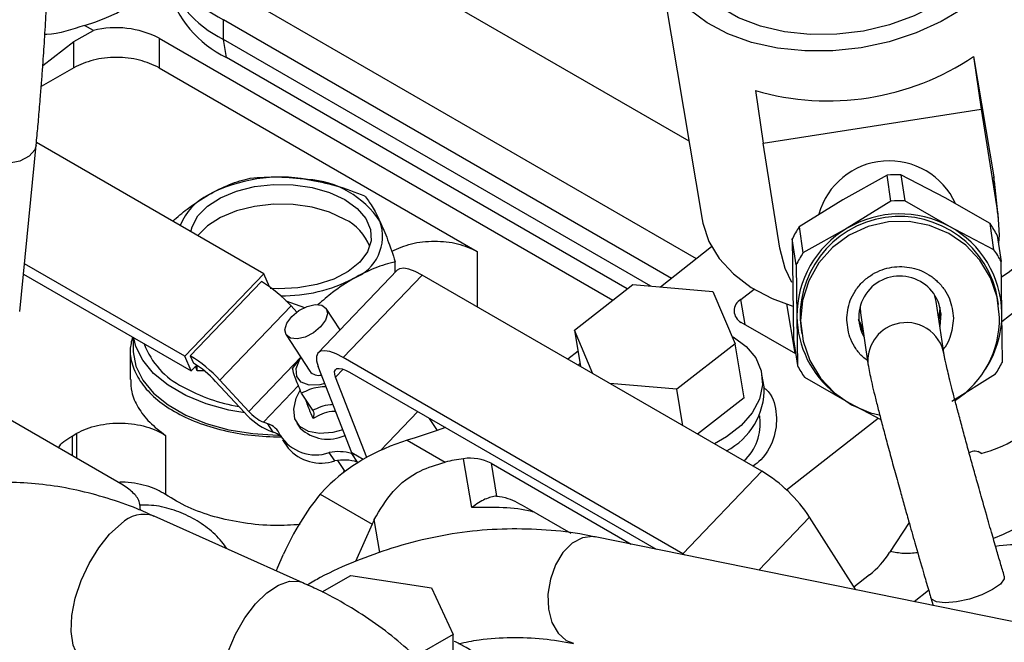
# Model space of a CAD drawing. Units: inches. Extents: x 0.3 to 16.7, y 0.3 to 10.7.
# Drawn here: x 3.4 to 3.6, y 2.6 to 2.8 of the extents above; entities that cross this region are included whole.
import ezdxf

# ---------------------------------------------------------------- set-up
doc = ezdxf.new("R2010")
doc.units = ezdxf.units.IN
doc.header["$MEASUREMENT"] = 0

msp = doc.modelspace()

# ---------------------------------------------------------------- linework, layer by layer
at = {"color": 8, "linetype": 'Continuous', "lineweight": 25}
for p, q in [((3.4876101975, 2.7894253967), (3.5741374493, 2.7394742775)), ((3.575673984, 2.7154318398), (3.481115393, 2.7700193525)), ((3.5705593229, 2.7114379181), (3.4791669309, 2.764197623)), ((3.5309189363, 2.7169480625), (3.5309189363, 2.7056512964)), ((3.5856099169, 2.7020040252), (3.584747068, 2.7071565715)), ((3.6255610121, 2.7042529066), (3.6253449887, 2.7016550421)), ((3.4843357794, 2.6843183674), (3.4949244491, 2.6953465408)), ((3.5036055176, 2.6929210393), (3.5020570565, 2.6913083446)), ((3.4944718683, 2.689567333), (3.4873179489, 2.6821165757)), ((3.4482723265, 2.6792815717), (3.4482723265, 2.6752647708)), ((3.4492543356, 2.6746979243), (3.4492543356, 2.6798484735)), ((3.5059761741, 2.6754712237), (3.5060068716, 2.6755031962)), ((3.5110672936, 2.6555235565), (3.5099401972, 2.6622542977)), ((3.5883956639, 2.6519506974), (3.5987745846, 2.6627603023))]:
    msp.add_line(p, q, dxfattribs=at)
at = {"color": 7, "linetype": 'Continuous', "lineweight": 25}
for p, q in [((3.5677883543, 2.7773887789), (3.5768222367, 2.7234413524)), ((3.4526299725, 2.7619852263), (3.4508149824, 2.7630329978)), ((3.4791669309, 2.7601791455), (3.4791669309, 2.764197623)), ((3.448620318, 2.7597606742), (3.4526299725, 2.7619852263)), ((3.4660196343, 2.7604412884), (3.5586125477, 2.7069885373)), ((3.4660196343, 2.7604412884), (3.4660196343, 2.754413632)), ((3.4423134839, 2.754835652), (3.448620318, 2.7597606742)), ((3.448620318, 2.7544136021), (3.448620318, 2.7597606742)), ((3.5663464011, 2.7098515086), (3.4791669309, 2.7601791455)), ((3.4797805181, 2.756515004), (3.4791669309, 2.7601791455)), ((3.5615706052, 2.7092985918), (3.4797805181, 2.756515004)), ((3.6322358014, 2.7566678771), (3.636340556, 2.7321555574)), ((3.6322358014, 2.7566678771), (3.6337588023, 2.7459453863)), ((3.448620318, 2.7544136021), (3.4419961381, 2.7505895444)), ((3.4660196343, 2.754413632), (3.5309189363, 2.7169480625)), ((3.5877482679, 2.7497252443), (3.5892712688, 2.7390026337)), ((3.5892712688, 2.7390026337), (3.6337588023, 2.7459453863)), ((3.6337588023, 2.7459453863), (3.637171411, 2.7245422447)), ((3.4375932236, 2.704663629), (3.440951282, 2.7385934473)), ((3.4874171973, 2.7123679745), (3.4410033952, 2.7391620922)), ((3.5926837738, 2.717599552), (3.5892712688, 2.7390026337)), ((3.6145603113, 2.7325106614), (3.6055500742, 2.7274823145)), ((3.6153488016, 2.7272019394), (3.6145603113, 2.7325106614)), ((3.6173925193, 2.732559365), (3.6181810616, 2.7272506729)), ((3.6264561141, 2.7278420089), (3.6173925193, 2.732559365)), ((3.636340556, 2.7321555574), (3.6363429413, 2.7312322815)), ((3.637171411, 2.7245422447), (3.636340556, 2.7321555574)), ((3.6373094979, 2.7235134087), (3.6364668721, 2.7312347361)), ((3.6055500742, 2.7274823145), (3.5966166846, 2.7219363165)), ((3.6153488016, 2.7272019394), (3.6064154639, 2.7216560911)), ((3.6273214519, 2.7220157555), (3.6181810616, 2.7272506729)), ((3.6355966081, 2.7226069118), (3.6264561141, 2.7278420089)), ((3.6363850466, 2.7172982797), (3.6355966081, 2.7226069118)), ((3.5966166846, 2.7219363165), (3.5974051231, 2.7166276844)), ((3.6064154639, 2.7216560911), (3.5974051231, 2.7166276844)), ((3.6363850466, 2.7172982797), (3.6273214519, 2.7220157555)), ((3.63704328, 2.7202188813), (3.6378317704, 2.7149101593)), ((3.5952312003, 2.7194994926), (3.5953229298, 2.7094948742)), ((3.5960196388, 2.7141908604), (3.5952312003, 2.7194994926)), ((3.5787809659, 2.7178580152), (3.5683139454, 2.7096843206)), ((3.4712735231, 2.6955543375), (3.4385606617, 2.7144390704)), ((3.5142286183, 2.712657536), (3.5142286183, 2.7148323401)), ((3.5960196388, 2.7141908604), (3.5961883195, 2.7036686508)), ((3.6380003474, 2.7043880096), (3.6378317704, 2.7149101593)), ((3.4383518979, 2.7123296904), (3.4725714262, 2.6925751772)), ((3.4712735231, 2.6955543375), (3.4874171973, 2.7123679745)), ((3.4885689761, 2.7097243298), (3.4874171973, 2.7123679745)), ((3.5146423606, 2.7130883574), (3.4984986864, 2.6962747203)), ((3.4724051826, 2.6956502772), (3.4869344893, 2.7107825146)), ((3.5035654346, 2.6953088435), (3.5197091087, 2.7121224805)), ((3.5890472081, 2.6720945675), (3.5197091087, 2.7121224805)), ((3.5508065137, 2.7008928072), (3.5626779452, 2.7101632328)), ((3.5626779452, 2.7101632328), (3.5790531989, 2.7087718287)), ((3.5790531989, 2.7087718287), (3.5835571248, 2.698109939)), ((3.584747068, 2.7071565715), (3.5874392706, 2.7092589988)), ((3.5953229298, 2.7094948742), (3.5954916106, 2.6989727844)), ((3.4957431184, 2.7054642857), (3.4919558653, 2.7067835337)), ((3.5940514723, 2.7062216735), (3.5957366721, 2.6961579865)), ((3.6245950777, 2.7067048466), (3.6242547087, 2.7080851221)), ((3.6262034819, 2.6958746324), (3.6245950777, 2.7067048466)), ((3.6373074238, 2.706114307), (3.6371743148, 2.7070106652)), ((3.638016111, 2.7026730955), (3.6426646574, 2.7063030912)), ((3.4784362058, 2.6906930626), (3.4929655125, 2.7058253)), ((3.494131966, 2.7045649829), (3.4929655125, 2.7058253)), ((3.5030066569, 2.7009697861), (3.5001557296, 2.7053072055)), ((3.6090640055, 2.7058290048), (3.6090583015, 2.7054227422)), ((3.6090583015, 2.7054227422), (3.6091395566, 2.704409361)), ((3.6091395566, 2.704409361), (3.6107480127, 2.6935791767)), ((3.6251786414, 2.7027753326), (3.6254184139, 2.7048456246)), ((3.6254184139, 2.7048456246), (3.6253943536, 2.7053757718)), ((3.6380921807, 2.6943834511), (3.6380003474, 2.7043880096)), ((3.595925887, 2.696048769), (3.5848000108, 2.7024716006)), ((3.5961883195, 2.7036686508), (3.5962799972, 2.6936641223)), ((3.5545620842, 2.6920023611), (3.5508065137, 2.7008928072)), ((3.5508065137, 2.7008928072), (3.5520527185, 2.693450962)), ((3.5970143521, 2.7010461149), (3.5971474611, 2.7001497567)), ((3.4607578637, 2.6993949257), (3.4607578637, 2.696860249)), ((3.491930768, 2.6999010862), (3.4967869374, 2.6925130243)), ((3.5835571248, 2.698109939), (3.5716856933, 2.6888395134)), ((3.5854001679, 2.6871039819), (3.5835571248, 2.698109939)), ((3.5954916106, 2.6989727844), (3.5962799972, 2.6936641223)), ((3.4601427209, 2.6968627938), (3.4601427209, 2.6908326225)), ((3.5515292534, 2.6965770722), (3.5494500676, 2.6949534395)), ((3.4725714262, 2.6925751772), (3.4712735231, 2.6955543375)), ((3.4724051826, 2.6956502772), (3.4730541341, 2.6941606371)), ((3.4932902216, 2.693029519), (3.4949760956, 2.6952679799)), ((3.5729034821, 2.6552809005), (3.5035654346, 2.6953088435)), ((3.5515692846, 2.6937300245), (3.5519317433, 2.6941734919)), ((3.4725714262, 2.6925751772), (3.4737074932, 2.6937583089)), ((3.473823283, 2.6925988881), (3.4734771582, 2.693518418)), ((3.473823283, 2.6925988881), (3.473823283, 2.6936819788)), ((3.4752832295, 2.6925953021), (3.473823283, 2.6925988881)), ((3.5053388379, 2.6758888499), (3.4985140871, 2.6934703143)), ((3.5048633376, 2.6923296832), (3.5674471556, 2.6562009338)), ((3.4775774015, 2.6904427861), (3.4834771307, 2.684068061)), ((3.4843357794, 2.6843183674), (3.4784362058, 2.6906930626)), ((3.508414137, 2.6749317332), (3.5020570565, 2.6913083446)), ((3.589469247, 2.6893220932), (3.5890462747, 2.6918481571)), ((3.5977267729, 2.6912760319), (3.6068672151, 2.6860410246)), ((3.6277733068, 2.6864006292), (3.6367066964, 2.6919466272)), ((3.5716856933, 2.6888395134), (3.5580310063, 2.689999795)), ((3.572931898, 2.6813976682), (3.5716856933, 2.6888395134)), ((3.4587119681, 2.6692381698), (3.4293869293, 2.6861671543)), ((3.4973806127, 2.68455747), (3.4951071822, 2.6880163698)), ((3.5854001679, 2.6871039819), (3.5758992374, 2.6796846418)), ((3.6068672151, 2.6860410246), (3.6133027505, 2.6826914668)), ((3.5188102732, 2.684278361), (3.5111926244, 2.6763445736)), ((3.4881993096, 2.6818027043), (3.4873179489, 2.6821165757)), ((3.5228391656, 2.6804282749), (3.5212246944, 2.6828845551)), ((3.5886377179, 2.6831137656), (3.5885832194, 2.683439183)), ((3.5940296418, 2.6683239106), (3.6127779891, 2.6829645051)), ((3.4893285838, 2.6800845866), (3.4881993096, 2.6818027043)), ((3.488447275, 2.6803984879), (3.4893285838, 2.6800845866)), ((3.4941697675, 2.6819352455), (3.4948471868, 2.6809044827)), ((3.4482723265, 2.6792815717), (3.4492543356, 2.6798484735)), ((3.467367369, 2.6793994842), (3.467367369, 2.6673442911)), ((3.4912488892, 2.6785392419), (3.4923782153, 2.6768211541)), ((3.5183143944, 2.6789380097), (3.5166690702, 2.6784365695)), ((3.5166690702, 2.6784365695), (3.5243884563, 2.6739802627)), ((3.6337734251, 2.6757538258), (3.6331472374, 2.6761153163)), ((3.5018795088, 2.6742041306), (3.5007501309, 2.6759223082)), ((3.5024355381, 2.6742875171), (3.5039201152, 2.6720288087)), ((3.5059761741, 2.6754712237), (3.5053274819, 2.6757022201)), ((3.5053274819, 2.6757022201), (3.5064568079, 2.6739841323)), ((3.5077004718, 2.6745255076), (3.5053388379, 2.6758888499)), ((3.5061655964, 2.6754115176), (3.5059761741, 2.6754712237)), ((3.5064568079, 2.6739841323), (3.5066734017, 2.6739069439)), ((3.5298335305, 2.6647021792), (3.5281665832, 2.6746567649)), ((3.5036792539, 2.6718473143), (3.5038121554, 2.6721929816)), ((3.5337706414, 2.6737487849), (3.5623907783, 2.6572267316)), ((3.5337706414, 2.6737487849), (3.5348916708, 2.6670546602)), ((3.5890472081, 2.6720945675), (3.5729034821, 2.6552809005)), ((3.4989284516, 2.6674481741), (3.5001079722, 2.6687449753)), ((3.4989284516, 2.6674481741), (3.5095146323, 2.661336902)), ((3.5410985306, 2.6646289572), (3.5500178159, 2.6594799634)), ((3.4953858451, 2.6493849337), (3.4650619446, 2.6629567209)), ((3.6081734148, 2.6479379576), (3.5987745846, 2.6627603023)), ((3.5095146323, 2.661336902), (3.5060935714, 2.6537200495)), ((3.6190542812, 2.6616825118), (3.6150650571, 2.6555141549)), ((3.6834696308, 2.6326612096), (3.555001546, 2.6587259426)), ((3.4901780025, 2.6524329672), (3.4914348892, 2.6552314425)), ((3.5733787749, 2.6549974172), (3.5729034821, 2.6552809005)), ((3.4992997255, 2.6474937993), (3.505140393, 2.6508655449)), ((3.505140393, 2.6508655449), (3.5216072725, 2.6483183184)), ((3.6109836886, 2.6509603531), (3.607822312, 2.6484916304)), ((3.5216072725, 2.6483183184), (3.5260194688, 2.6388123109)), ((3.6200793291, 2.6455223453), (3.6230500908, 2.6478422269)), ((3.6235087903, 2.6462823661), (3.6239663491, 2.6447336994)), ((3.5260194688, 2.6388123109), (3.5182159757, 2.6343074502)), ((3.5260194688, 2.6265561641), (3.5260194688, 2.6388123109))]:
    msp.add_line(p, q, dxfattribs=at)
at = {"color": 7, "linetype": 'Continuous', "lineweight": 25, "flags": 128}
for points in [[(3.6360957538, 2.7714510756), (3.6343272247, 2.7697523395), (3.6302610494, 2.7665769801), (3.6256123474, 2.763802806), (3.6204898045, 2.7614947187), (3.6150138773, 2.7597066932), (3.6093125931, 2.7584807904), (3.603519683, 2.7578458401), (3.5977709524, 2.7578165423), (3.5922011696, 2.7583935876), (3.5869409027, 2.7595635067), (3.5821133048, 2.7612989705), (3.5778317803, 2.7635591188), (3.574196459, 2.7662911172), (3.5712925889, 2.7694309052), (3.5691883058, 2.7729047829), (3.5679328193, 2.7766314765), (3.5675557896, 2.7805235753), (3.5680657727, 2.7844897466), (3.5682391202, 2.7851608696)], [(3.6339466689, 2.7750946262), (3.6323805256, 2.7732859404), (3.6288934547, 2.7701278319), (3.624765677, 2.7673394758), (3.6201097673, 2.7649972388), (3.6150527677, 2.7631646455), (3.6097325059, 2.7618919292), (3.6042942765, 2.7612137572), (3.598886226, 2.7611486017), (3.5936559826, 2.7616983507), (3.5887462999, 2.7628477091), (3.5842909611, 2.764565666), (3.5804115636, 2.7668051945), (3.5772138892, 2.7695052281), (3.5757615134, 2.7711820362)], [(3.637918522, 2.7117280013), (3.6392949319, 2.7126296733), (3.6433611071, 2.715804913), (3.6467493446, 2.7193067377), (3.6493802039, 2.7230533631), (3.6511921347, 2.726956449), (3.6521425648, 2.7309249615), (3.6522091452, 2.7348656516), (3.6520542576, 2.7360393844)], [(3.4725269355, 2.7209639461), (3.4727765602, 2.7219737606), (3.4739478879, 2.7241760205), (3.4759119062, 2.7261814004), (3.4785767817, 2.7278961751), (3.4818178578, 2.7292402395), (3.4854837728, 2.7301505213), (3.4894028386, 2.7305846631), (3.4933920108, 2.7305222494), (3.4972646674, 2.7299663036), (3.5008397862, 2.7289427193), (3.5039500349, 2.7274994217)], [(3.5039500349, 2.7234809442), (3.5008397862, 2.7249242418), (3.4972646674, 2.7259478261), (3.4933920108, 2.7265037718), (3.4894028386, 2.7265661855), (3.4854837728, 2.7261320438), (3.4818178578, 2.7252217619), (3.4785767817, 2.7238776976), (3.4759119062, 2.7221629229), (3.4739478879, 2.720157543), (3.4739405765, 2.7201478142)], [(3.5039500349, 2.7274994217), (3.5064502743, 2.7257038535), (3.5082232628, 2.7236400412), (3.5091863971, 2.7214043443), (3.5092944088, 2.719101504), (3.5085424754, 2.7168390156), (3.5069655465, 2.7147227878), (3.5046374102, 2.7128516945), (3.5016670115, 2.7113132946), (3.4981931114, 2.7101795509), (3.4943783757, 2.7095032979), (3.4904008706, 2.7093163263), (3.4887138558, 2.7093875108)], [(3.637171411, 2.7245422447), (3.6374121168, 2.7202852927), (3.6372753262, 2.7186569394)], [(3.5768222367, 2.7234413524), (3.5769667017, 2.72268405), (3.5782221364, 2.7189574462), (3.5803264195, 2.7154834487), (3.5832302896, 2.7123437805), (3.5868656109, 2.7096117822), (3.5911471873, 2.7073516638), (3.59534699, 2.7058022992)], [(3.6375186247, 2.7034810845), (3.6370225903, 2.7076229278), (3.6356614255, 2.7115683778), (3.6334945548, 2.7151451694), (3.6306167672, 2.7181970246), (3.6271538083, 2.7205903285), (3.623256936, 2.7222206861), (3.6190966458, 2.7230168437), (3.6148546858, 2.7229438631), (3.6107163818, 2.7220049173), (3.6068626519, 2.720241231), (3.6034618659, 2.7177298949), (3.6006626887, 2.7145803331), (3.5985875476, 2.7109305309), (3.5973270312, 2.7069399695), (3.596936312, 2.7027828894), (3.5974323464, 2.6986411658), (3.5987935112, 2.6946955961), (3.6009603819, 2.6911188045), (3.6038381177, 2.6880670391), (3.6073010766, 2.6856737352), (3.6111979489, 2.6840433777), (3.6129687596, 2.6835951978)], [(3.5951126623, 2.7106113382), (3.593779343, 2.713475944), (3.5926837738, 2.717599552)], [(3.5197091087, 2.7121224805), (3.5182844228, 2.7128548065), (3.5170156617, 2.7133202771), (3.515948664, 2.7135017724), (3.5151214906, 2.7133930103), (3.5146423606, 2.7130883574)], [(3.4930949399, 2.7036542547), (3.4945549901, 2.7048611157), (3.4962414863, 2.7057245475), (3.4978980109, 2.7061127901), (3.4992719836, 2.7059669451), (3.500154537, 2.7053090315), (3.5004111101, 2.7042394123), (3.5000027606, 2.7029208416), (3.4989915577, 2.7015541567), (3.4975316112, 2.7003471162), (3.4958449595, 2.699483834), (3.4941885904, 2.6990955616), (3.492814514, 2.6992414664), (3.4919320643, 2.6998992004), (3.4916753875, 2.7009688794), (3.4920838407, 2.7022873903), (3.4930949399, 2.7036542547)], [(3.6087609194, 2.7029053294), (3.6096359021, 2.7006297183), (3.6097231722, 2.700479877)], [(3.4835357256, 2.6840050013), (3.4802578332, 2.6845983653), (3.4756449104, 2.685870826), (3.4714708791, 2.6875750637), (3.467855729, 2.6896620454), (3.4649034791, 2.6920717223), (3.4626992736, 2.694734706), (3.4613063224, 2.6975744535), (3.4608782166, 2.699325509)], [(3.5831611165, 2.6995345436), (3.5858367258, 2.6975704333), (3.5877775135, 2.6952096393), (3.5888986985, 2.6925554076), (3.5891513307, 2.6897237667), (3.5885243134, 2.6868384693), (3.5870450772, 2.6840256335), (3.5847782322, 2.6814080548), (3.5818229748, 2.6791002374), (3.5793500106, 2.6776925528)], [(3.4607578637, 2.696860249), (3.4607646565, 2.6964909456), (3.4613063224, 2.6935560958), (3.4626992736, 2.6907163482), (3.4649034791, 2.6880533646), (3.467855729, 2.6856436877), (3.4714708791, 2.6835567059), (3.4756449104, 2.6818524682), (3.4802578332, 2.6805800075), (3.485177057, 2.679775814), (3.4902608132, 2.6794631768), (3.4905436244, 2.6794604827)], [(3.5035654346, 2.6953088435), (3.5021407487, 2.6960411694), (3.5008719875, 2.6965066401), (3.4998049899, 2.6966881353), (3.4989778165, 2.6965793732), (3.4984204908, 2.6961841612), (3.4981527172, 2.6955168748), (3.4981842963, 2.6946012603), (3.4985140871, 2.6934703143)], [(3.4998529029, 2.6900211661), (3.4988029651, 2.6897654545), (3.4966690216, 2.6896754831), (3.495045165, 2.6902538421), (3.4941275584, 2.691430586), (3.4940267544, 2.6930640698), (3.494754835, 2.6949569929), (3.4949593986, 2.6952935047)], [(3.5020570565, 2.6913083446), (3.5018738567, 2.6919366047), (3.5018563301, 2.6924453293), (3.502005047, 2.692816044), (3.5023147704, 2.693035543), (3.5027741959, 2.6930959797), (3.5033670415, 2.6929951357), (3.5040718397, 2.6927366606), (3.5048633376, 2.6923296832)], [(3.5035387816, 2.6805259391), (3.5014946491, 2.6800080235), (3.498781342, 2.6797909412), (3.4964894516, 2.6802035675), (3.4947751099, 2.6812178633), (3.4937552474, 2.6827644769), (3.4934992966, 2.6847381314), (3.4940246802, 2.6870043603), (3.4948170597, 2.688642601)], [(3.5244585109, 2.6810176748), (3.5225403315, 2.6803227885), (3.5183143944, 2.6789380097)]]:
    msp.add_lwpolyline(points, dxfattribs=at)
at = {"color": 8, "linetype": 'Continuous', "lineweight": 25, "flags": 128}
for points in [[(3.4409546525, 2.7386304764), (3.4406952275, 2.7376923581), (3.4395483229, 2.7363495633), (3.4376328918, 2.7353702729), (3.4351799431, 2.7348723966), (3.4324853553, 2.7349163396), (3.4298742004, 2.7354965005), (3.4276613871, 2.7365429787), (3.4261138076, 2.7379296566), (3.4254181357, 2.7394891379), (3.4254023721, 2.7401339298)], [(3.6253438479, 2.7055907656), (3.6252508739, 2.7046377403), (3.6250435102, 2.7036846554)], [(3.6095881447, 2.7013891398), (3.6087875723, 2.7030111081), (3.6087467115, 2.703125712)], [(3.4514917795, 2.6326364923), (3.4508746144, 2.632977937), (3.4494636179, 2.6344530764), (3.4485277069, 2.6366476042), (3.4481172833, 2.6394431933), (3.4482546443, 2.6426891257), (3.4489324266, 2.6462102563), (3.4501137621, 2.6498171624), (3.4517352854, 2.6533150655), (3.4537095188, 2.6565152676), (3.4559297991, 2.6592457792), (3.4582768621, 2.6613587138)], [(3.555001546, 2.6587259426), (3.5545110599, 2.6587991843), (3.5523996729, 2.658553932), (3.5503208501, 2.657443218), (3.5484426501, 2.6555575913), (3.5469175232, 2.6530493654), (3.5458688818, 2.650121871), (3.54538187, 2.6470122727), (3.5454956375, 2.6439726183), (3.5462013172, 2.6412489125), (3.5474415069, 2.6390620156), (3.5491157655, 2.6375890219), (3.5505981129, 2.6370225493)], [(3.6384912483, 2.6507167604), (3.6384658399, 2.6501450126), (3.6376916093, 2.6490950046), (3.636110221, 2.6479728095), (3.6339128083, 2.6469135492), (3.6313639818, 2.6460451972), (3.6287715462, 2.6454724131), (3.6264479211, 2.6452643286), (3.6246736882, 2.6454458349), (3.6236624853, 2.6459953956), (3.623507131, 2.6462881128)], [(3.4817850342, 2.6190785109), (3.481617235, 2.6191599667), (3.4800983306, 2.6204412011), (3.4790378666, 2.622465508), (3.4784930377, 2.6251238708), (3.4784930377, 2.628272786), (3.4790378666, 2.6317425565), (3.4800983306, 2.6353462738), (3.481617235, 2.638889368), (3.4835125987, 2.6421810448), (3.4856822177, 2.6450438651), (3.4880092132, 2.6473234153), (3.4903678915, 2.6488968388), (3.4926316771, 2.6496790932), (3.4946779357, 2.6496283675), (3.495362459, 2.6493953854)]]:
    msp.add_lwpolyline(points, dxfattribs=at)
at = {"color": 7, "linetype": 'Continuous', "lineweight": 25}
for centre, radius, start, end in [((3.4895775806, 2.785384961), 0.0236068828722389, 197.2309875429, 243.8322587899), ((3.4895775806, 2.7813664835), 0.0236068828722367, 197.2309875429, 243.8322587899), ((3.4897198586, 2.7770307127), 0.0227965959956266, 196.4372191636, 244.1509887216), ((3.4572678577, 2.7433745807), 0.019179835924983, 62.8513316466, 103.9934205257), ((3.6025076778, 2.801155395), 0.0535060798755776, 253.9875949044, 303.7522388187), ((3.614981355, 2.720509732), 0.0148971317368543, 24.5355770365, 164.2798391981), ((3.6163840895, 2.7088279847), 0.0237527965129378, 87.5667646612, 94.40359699), ((3.4908649899, 2.6999893136), 0.0321053269715772, 80.2285176622, 117.3575799341), ((3.4951704753, 2.7125700322), 0.0190931073280227, 33.4386131781, 86.5667633546), ((3.4815560953, 2.7177340873), 0.0120679025897725, 116.819770464, 158.182375974), ((3.6171721937, 2.7035573546), 0.0237147875494046, 87.5618032458, 94.4097331172), ((3.6171858402, 2.7033876419), 0.0212070092177322, 61.4492574976, 120.5219692778), ((3.4992489669, 2.7140703641), 0.0105194608664434, 21.6822324038, 63.4555166033), ((3.5024335204, 2.7200275623), 0.0091950784014923, 290.7412471009, 19.4617801341), ((3.6171344268, 2.7037584377), 0.0203020712597564, 9.2180352584, 187.6775757322), ((3.6169057145, 2.7096517319), 0.022741728024699, 27.6881577733, 34.726909871), ((3.6159049292, 2.7093574846), 0.0230274486427645, 146.8896126211, 153.8686003169), ((3.6168037181, 2.7038484756), 0.0206161828678344, 120.2575859037, 180.4997691771), ((3.6176035126, 2.7040801114), 0.0203991586691901, 0.8648363997, 61.5501591547), ((3.6166924071, 2.7040493986), 0.023026345652605, 146.8894452631, 153.8687676749), ((3.6176780011, 2.704333275), 0.0227605997199604, 27.6909040115, 34.7240741446), ((3.4728837614, 2.6875408587), 0.0271587467105429, 42.3178721619, 58.8449674526), ((3.4913013755, 2.7389034831), 0.031014669505185, 269.1777558619, 297.6408484335), ((3.6171909417, 2.7035174899), 0.0084023161240117, 5.0212650453, 209.6607004582), ((3.5860365933, 2.7048283593), 0.0026614747182981, 118.9807218946, 242.314172625), ((3.6175912221, 2.7041515322), 0.0204104952900826, 325.0739511978, 0.6638475772), ((3.61653905, 2.7039630691), 0.02035286000155, 180.828852284, 231.8528936057), ((3.6175366601, 2.7032971959), 0.0199828107719895, 303.4078056002, 0.5272624328), ((3.4777996198, 2.7034522818), 0.0157235610410197, 199.940677905, 243.9373344604), ((3.45835253, 2.6724062798), 0.0271617462499382, 42.3187911055, 58.8440485089), ((3.4625153283, 2.6767282498), 0.020370433407579, 42.3189398817, 58.8448050601), ((3.6174472974, 2.7045090586), 0.022994328212615, 326.8845802082, 333.8736327298), ((3.4986494479, 2.6941225111), 0.0024615834680004, 220.8319072788, 282.7546146436), ((3.6164036932, 2.704223356), 0.0227257685832282, 207.6867342087, 214.730700664), ((3.4885116847, 2.721205053), 0.0364231646785418, 241.0683725736, 260.2237769984), ((3.5754777735, 2.688783524), 0.0140018351017497, 296.7904492826, 2.204379375), ((3.4942603424, 2.6934724432), 0.0143080418395365, 221.0927188643, 246.0286531989), ((3.490807349, 2.6899631823), 0.0085874995320788, 221.0965051401, 246.0251991859), ((3.5782794847, 2.6818809781), 0.0104313353985262, 312.7593784427, 6.7871445251), ((3.6276143439, 2.7005490502), 0.0255487265827769, 283.9498158847, 317.6903103266), ((3.4869711598, 2.677877287), 0.004113058860632, 22.947753445, 72.626604024), ((3.4878112206, 2.6756504428), 0.0046865789609863, 48.9938130815, 71.1090621345), ((3.5004923595, 2.6868151544), 0.0081733731673414, 226.3176697975, 295.1728654365), ((3.4979508636, 2.6838684839), 0.0084248208188732, 211.3851586113, 289.4062674809), ((3.499096685, 2.6826569665), 0.0088991315332325, 220.978307938, 288.2224633879), ((3.5026103828, 2.666901993), 0.0092101370680114, 72.8417555543, 101.652694891), ((3.6324447716, 2.6739031163), 0.0022782549998202, 54.3248389223, 119.7547932759), ((3.5037397984, 2.6651816479), 0.0092122674522095, 72.8464294014, 101.650201804), ((3.5340476027, 2.6309241839), 0.0441262397548964, 97.6590075937, 102.644316442), ((3.5296023903, 2.6657704444), 0.0090015684872224, 62.4153684587, 99.1782426306), ((3.5730884913, 2.6457280973), 0.0308199836420533, 33.5479807761, 58.8149239488), ((3.5475011333, 2.6442729858), 0.0416431446301984, 154.4184548842, 155.8099069014), ((3.6400021824, 2.6380186008), 0.0190627375158733, 62.8121713987, 99.9707323825), ((3.5993446206, 2.6654978031), 0.0186227107095682, 308.6816901442, 327.581411295)]:
    msp.add_arc(centre, radius, start, end, dxfattribs=at)
at = {"color": 8, "linetype": 'Continuous', "lineweight": 25}
for centre, radius, start, end in [((3.6183759556, 2.6946729793), 0.007705911892378, 105.4286830505, 188.0919559551), ((3.6185308903, 2.694651443), 0.0077692183739127, 8.7892787453, 106.4879126823), ((3.4629507489, 2.6567171688), 0.0065870447218694, 71.3063944795, 135.1989218074)]:
    msp.add_arc(centre, radius, start, end, dxfattribs=at)
at = {"color": 7, "linetype": 'Continuous', "lineweight": 25}
for centre, major_axis, ratio, start_param, end_param in [((3.439287945, 2.7771514077), (0.02725429263855172, 0.0004839528040889717), 0.5770448712, 5.138809735045024, 6.630461829991016), ((3.5196904028, 2.6603939829), (0.025647120256576, 0.01062529901657161), 0.6492644796, 1.422041055660024, 2.137133870822585), ((3.6219803958, 2.6716853007), (0.02725429263855128, 0.0004839528040885278), 0.5770448712, 5.256425275688348, 6.630461829991002), ((3.5088341773, 2.6451869765), (0.01251974742894513, 0.03218845198403164), 0.5771989125, 1.050953917145567, 1.482254108972167), ((3.4936578734, 2.6504240982), (0.00250394948578947, 0.006437690396806861), 0.5771989125, 1.482254108972265, 1.577142921809626)]:
    msp.add_ellipse(centre, major_axis=major_axis, ratio=ratio, start_param=start_param, end_param=end_param, dxfattribs=at)
for points, knots in [([(3.442668371990206, 2.760058272641094), (3.442782353518297, 2.761881816957329), (3.442942412358141, 2.764442533527348), (3.44314876580993, 2.768156050300276), (3.443308769187104, 2.771243457399275), (3.443472691580176, 2.774770899420313), (3.443614252195903, 2.778259567236431), (3.443728888814991, 2.781644223647223), (3.443811439085396, 2.784819414373648), (3.443859917123115, 2.787717748288803), (3.443873533567541, 2.790294094675695), (3.443854257148591, 2.792528362339991), (3.443798618001342, 2.794426395033335), (3.443723778196426, 2.795929191629992), (3.443629233661433, 2.796785080342469), (3.443587637898672, 2.797161636680048)], [0, 0, 0, 0, 0.1112684625775243, 0.1562490109542796, 0.2301717082484061, 0.305579744472343, 0.3850200591030592, 0.4661160730686055, 0.5478314738244965, 0.6292843048917347, 0.7097904464926813, 0.7887883521271086, 0.8658748133241465, 0.9409903550127481, 1, 1, 1, 1]), ([(3.450814982385138, 2.763032997764828), (3.448275138819781, 2.762174760506844), (3.445612658357345, 2.761275083076829), (3.442861814952601, 2.761159924971827), (3.442735107957274, 2.761154620657722)], [0, 0, 0, 0, 0.9539388555857771, 1, 1, 1, 1]), ([(3.440950970879624, 2.738629668191395), (3.441015359788878, 2.739274314353587), (3.441195698502551, 2.741079821870532), (3.441494101872153, 2.744406193661781), (3.441810193137276, 2.748169019117906), (3.442085240744655, 2.75170314160405), (3.442367971617828, 2.755534562523399), (3.442552823074249, 2.75831822885865), (3.442668371990206, 2.760058272641094)], [0, 0, 0, 0, 0.1039936295043578, 0.2912625418349541, 0.4887950228965482, 0.6348331572287473, 0.7717376230501963, 1, 1, 1, 1]), ([(3.466019634288697, 2.754413632031887), (3.464748884488782, 2.75499624256445), (3.462207405752512, 2.756161454064098), (3.457319985293462, 2.756660064909553), (3.452432619434719, 2.756161372202177), (3.449891091573357, 2.75499619508095), (3.448620317994912, 2.754413602097268)], [0, 0, 0, 0, 0.2500016026204328, 0.4999991006381694, 0.7499976522913746, 1, 1, 1, 1]), ([(3.476111232553702, 2.728503847867723), (3.477541987355835, 2.729252936617559), (3.480435259419976, 2.730767743732121), (3.483234782230042, 2.731524986740232), (3.484649910273427, 2.731907764766753)], [0, 0, 0, 0, 0.4945109794082286, 1, 1, 1, 1]), ([(3.484649910273427, 2.731907764766753), (3.486544173121268, 2.732041082218486), (3.490367464704302, 2.732310163931021), (3.49431975812362, 2.731857342070523), (3.496313874295562, 2.731628872344411)], [0, 0, 0, 0, 0.4954534088498328, 1, 1, 1, 1]), ([(3.496313874295562, 2.731628872344411), (3.498268332171774, 2.731249675015916), (3.502220595931883, 2.730482870124606), (3.50604481089764, 2.729032456837408), (3.507977890171596, 2.728299296204635)], [0, 0, 0, 0, 0.4945160532905245, 1, 1, 1, 1]), ([(3.468823219006264, 2.723101981793438), (3.469796326883061, 2.723955523117605), (3.472182956560333, 2.726048905674267), (3.474650052969829, 2.727590696292141), (3.476111232553702, 2.728503847867723)], [0, 0, 0, 0, 0.4077330832105657, 1, 1, 1, 1]), ([(3.507977890171596, 2.728299296204635), (3.508485509313422, 2.72763207408412), (3.509510045985039, 2.726285407904193), (3.510568964072485, 2.724162332096014), (3.511103228327906, 2.723091159991856)], [0, 0, 0, 0, 0.4954621497587173, 1, 1, 1, 1]), ([(3.511103228327906, 2.723091159991856), (3.511626933410573, 2.721886009311565), (3.512685955763422, 2.719448985973009), (3.513710652211972, 2.716382430300241), (3.514228618338114, 2.714832340061643)], [0, 0, 0, 0, 0.4945174964983875, 1, 1, 1, 1]), ([(3.513519619987119, 2.716948032534239), (3.514790393565563, 2.717530625517921), (3.517331921426925, 2.718695802639148), (3.522219287285668, 2.719194495346524), (3.527106707744718, 2.718695884501069), (3.529648186480988, 2.71753067300142), (3.530918936280903, 2.716948062468858)], [0, 0, 0, 0, 0.2500023477086254, 0.5000008993618306, 0.7499983973795673, 1, 1, 1, 1]), ([(3.514228618338114, 2.714832340061643), (3.51284189066519, 2.71445812927251), (3.510043025262825, 2.713702850747861), (3.507149724635036, 2.712191140478531), (3.50568994061839, 2.711428423162614)], [0, 0, 0, 0, 0.4954606505019322, 1, 1, 1, 1]), ([(3.606344009228299, 2.70294474590395), (3.606472344978717, 2.704293747635827), (3.606669761104846, 2.706368888001475), (3.607995209343023, 2.708885222474446), (3.609378044692619, 2.710621951590601), (3.611104072680765, 2.712042348934361), (3.61362148809872, 2.713379000320143), (3.617088385642093, 2.714095102127248), (3.620571948801485, 2.713498582324803), (3.623122106595738, 2.712249056960413), (3.624883511545744, 2.710888756143869), (3.626309624732664, 2.709200246661764), (3.627698679026526, 2.706730775729504), (3.627948516649794, 2.704663253356634), (3.62811092751916, 2.703319227978794)], [0, 0, 0, 0, 0.119730382893679, 0.1841786742493986, 0.2500019952788564, 0.3158182100267697, 0.3802703280533137, 0.5000012700227878, 0.6197281280219158, 0.684180371200655, 0.7499986233981474, 0.8158185391377062, 0.8802699497839566, 1, 1, 1, 1]), ([(3.50568994061839, 2.711428423162614), (3.504257806916802, 2.710535145731729), (3.501804172298793, 2.709004718491957), (3.499429973516884, 2.706924125575065), (3.498441543449228, 2.706057929950133)], [0, 0, 0, 0, 0.583678470737919, 1, 1, 1, 1]), ([(3.460591568218175, 2.699491052926052), (3.460386691675184, 2.698615449532721), (3.459912042180545, 2.696586887833671), (3.460563168456137, 2.69337201839701), (3.462294513336061, 2.690022007748469), (3.465163241467846, 2.686931597602041), (3.469010892760899, 2.684224479430187), (3.473702429023053, 2.681999176372059), (3.479054213808245, 2.680358204702805), (3.484861368255415, 2.679302328699261), (3.488887516125268, 2.679170203495019), (3.490900586586046, 2.679104141006909)], [0, 0, 0, 0, 0.0867006780163988, 0.2008645421494872, 0.3150266537521441, 0.4291887507563891, 0.5433500305252169, 0.657514073830012, 0.7716761708342571, 0.885838282436914, 1, 1, 1, 1]), ([(3.635270498960593, 2.66178984304582), (3.634770761373112, 2.663540144864993), (3.634071120052171, 2.66599059787771), (3.633072824781995, 2.669534695454608), (3.632253906101406, 2.672462977291219), (3.631330253148002, 2.675800959800462), (3.630430942882743, 2.679088941396148), (3.629574853713294, 2.682260793113505), (3.628791267157551, 2.685211173112938), (3.628098450569121, 2.687868805436814), (3.627509927925489, 2.690180661263661), (3.627032501541282, 2.692113994740023), (3.626669032557954, 2.693645450904389), (3.626414223049271, 2.694786885022426), (3.626267671536108, 2.695494163033477), (3.626205571812871, 2.695864063287489), (3.626207951521487, 2.695844169009455), (3.626208407991768, 2.695840352934403)], [0, 0, 0, 0, 0.1074660946078104, 0.1504544030132515, 0.2211105190123615, 0.293042307780322, 0.3686466052082452, 0.4455991857676117, 0.5228118945678617, 0.5993126056122873, 0.6742288714504416, 0.7466803733692187, 0.8156837231198335, 0.8800226087765138, 0.9381370449856736, 0.9881335890213296, 1, 1, 1, 1]), ([(3.495107182229006, 2.688016369783393), (3.494606028688146, 2.689180600673971), (3.493668855798322, 2.691357749070994), (3.4934104464772, 2.692498694513249), (3.493290221633754, 2.693029518968733)], [0, 0, 0, 0, 0.5347503606878626, 1, 1, 1, 1]), ([(3.610749671986703, 2.693590313682962), (3.610752858401131, 2.693561494210406), (3.610824259212057, 2.692915710757577), (3.611044551724504, 2.691975678356359), (3.611470055440223, 2.689992758820945), (3.612023801529057, 2.687707582990879), (3.612670472279671, 2.685125784147942), (3.61341714486259, 2.682237356042632), (3.614263219493679, 2.6790340236541), (3.615201810380309, 2.675545529974287), (3.616213169986649, 2.671842568579822), (3.617189049756107, 2.66831635831463), (3.618113983401449, 2.665009144276381), (3.61909885979274, 2.661515997683597), (3.619820140369876, 2.658990661129256), (3.620250135811472, 2.657485167648236)], [0, 0, 0, 0, 0.0045846336164048, 0.1027319469855128, 0.1978715533221069, 0.286487795982605, 0.3713337758118801, 0.4529384668568273, 0.5373444540746406, 0.6216941197077498, 0.7033912184454301, 0.7864590874275446, 0.8476081964689417, 0.9091507758114508, 0.9999999999999999, 0.9999999999999999, 0.9999999999999999, 0.9999999999999999]), ([(3.460236731992339, 2.690835286697266), (3.460258979403151, 2.689989314899428), (3.46031015377329, 2.688043377267653), (3.461648916231089, 2.685078803300749), (3.463920636733019, 2.682035241098719), (3.466218446428798, 2.680278078853454), (3.467367368958538, 2.679399484209302)], [0, 0, 0, 0, 0.2040525207684947, 0.4693696409699363, 0.734680737237122, 1, 1, 1, 1]), ([(3.500124669133055, 2.689321262887687), (3.499576474040569, 2.689306007480873), (3.497647863817724, 2.689252337293128), (3.496167069939777, 2.68853197424965), (3.495107182229006, 2.688016369783393)], [0, 0, 0, 0, 0.2842435894992285, 1, 1, 1, 1]), ([(3.589333078632529, 2.689259399305753), (3.589507628096877, 2.689116334403341), (3.59113603169378, 2.687781655992572), (3.592214828275301, 2.684257348290164), (3.591897870197212, 2.679325678625296), (3.589995980416028, 2.675351087113), (3.587779641239186, 2.673566955099254), (3.587243781363581, 2.673135592982416)], [0, 0, 0, 0, 0.0349117193303686, 0.325697758762817, 0.6164880947888889, 0.9072756354410244, 1, 1, 1, 1]), ([(3.497380612690698, 2.684557469996436), (3.497437926152599, 2.684446580337784), (3.497561640925201, 2.684207217918401), (3.497609839497486, 2.683790244721083), (3.497581586569698, 2.68332384619468), (3.497493617314155, 2.683025492557138), (3.497440659504891, 2.68284588259076)], [0, 0, 0, 0, 0.2330292432742039, 0.503008523390009, 0.7008093377391476, 1, 1, 1, 1]), ([(3.449254335609016, 2.679848473549077), (3.449890849449041, 2.680174338154302), (3.451163894421698, 2.680826076217738), (3.453463160245782, 2.681489780561932), (3.455927771203794, 2.681884262492215), (3.458485529797066, 2.681972727927218), (3.461020753781915, 2.68175799341997), (3.463417661878437, 2.681243000739032), (3.465609992183892, 2.680468015149536), (3.466781561441303, 2.679755670467262), (3.467367368958538, 2.679399484209302)], [0, 0, 0, 0, 0.1249991754188008, 0.2500017467753152, 0.3749994347371711, 0.5000000829407294, 0.6249980585943424, 0.7499988543300564, 0.8749945429822055, 1, 1, 1, 1]), ([(3.445555700753473, 2.676833099579197), (3.445571505435583, 2.676881369001503), (3.445885088480627, 2.677839089778403), (3.447109564465639, 2.678578976010174), (3.448272326483647, 2.679281571747846)], [0, 0, 0, 0, 0.0504003081800048, 1, 1, 1, 1]), ([(3.509940197243691, 2.662254297707887), (3.511103271730571, 2.664255432479548), (3.513432244691432, 2.668262560850789), (3.51871662130211, 2.672277201210003), (3.522658414027208, 2.67346078915129), (3.524388456333238, 2.673980262739613)], [0, 0, 0, 0, 0.3588689797707078, 0.7186093064602849, 1, 1, 1, 1]), ([(3.46505618885891, 2.662896633117169), (3.463885878347041, 2.663427714041149), (3.46070462617713, 2.664871350003294), (3.455429140658103, 2.66667615337573), (3.449262833179319, 2.668328438662511), (3.443068477847925, 2.669401822472542), (3.436898725899038, 2.66989329706728), (3.430802685040212, 2.669769869609645), (3.424832044682193, 2.669013388866076), (3.419037870758422, 2.667609038289354), (3.413471343001056, 2.6655463046721), (3.408183464921942, 2.662817135142697), (3.403226841920604, 2.659414348142711), (3.398659240498731, 2.655332358323127), (3.394542511048872, 2.650567213276793), (3.39108216237969, 2.6453269326216), (3.388285218612393, 2.639730026490787), (3.386140132996641, 2.633897964343581), (3.384560837664266, 2.627705438303371), (3.383637015619745, 2.621192609043664), (3.383253786852993, 2.616465810811171), (3.383348920507729, 2.613887969017557), (3.38335907579281, 2.613612790707817)], [0, 0, 0, 0, 0.0300907780185942, 0.081795687464979, 0.1338709949539085, 0.1861820788550669, 0.2386009436742095, 0.2910234695647027, 0.3433948133544891, 0.3957408293143653, 0.4481807443304279, 0.5009301452083132, 0.5542943561119563, 0.6086517017801524, 0.6643464681348936, 0.7217888771484432, 0.7747107197208996, 0.8284263875267125, 0.8828857154623527, 0.937939952915107, 0.9933752416841304, 1, 1, 1, 1]), ([(3.467367368958538, 2.667344291135715), (3.466781587587004, 2.667700176455491), (3.465610070618948, 2.668411919284913), (3.463417348161475, 2.669191418561846), (3.461021930266058, 2.669689258960795), (3.459057843377201, 2.669904800133617), (3.457941795254268, 2.669851512948853), (3.457671830768492, 2.66983862313959)], [0, 0, 0, 0, 0.2315414552087658, 0.46306481695465, 0.6945976383000485, 0.9261252361461771, 1, 1, 1, 1]), ([(3.462217291636622, 2.664212386837029), (3.46220348085648, 2.664699591526641), (3.462170221493379, 2.665872886410057), (3.461016946274854, 2.667664590882258), (3.459480388029175, 2.668713579396901), (3.458711968113816, 2.669238169771461)], [0, 0, 0, 0, 0.2619891937774968, 0.6309269740693438, 1, 1, 1, 1]), ([(3.494823956236675, 2.661221314636995), (3.49307659398824, 2.661119826324271), (3.489214171697107, 2.660895493492482), (3.483230903651039, 2.661461654913692), (3.477242116992308, 2.662731947015585), (3.471760572992568, 2.664674038200556), (3.468831760190385, 2.66645421297072), (3.467367368958538, 2.667344291135715)], [0, 0, 0, 0, 0.1711809300132938, 0.3783834980365144, 0.5855919466200115, 0.7927981196599054, 1, 1, 1, 1]), ([(3.534891670842682, 2.667054660210456), (3.534132428649029, 2.666907832308802), (3.532989064249418, 2.666686719998365), (3.531197143193325, 2.665701756104324), (3.53028880862628, 2.66503591437179), (3.529833530482392, 2.664702179205134)], [0, 0, 0, 0, 0.4964410528783349, 0.7476046920357706, 1, 1, 1, 1]), ([(3.534891670842682, 2.667054660210456), (3.535650457809675, 2.66694708281696), (3.537536302710214, 2.666679716233503), (3.539765982753579, 2.665396099166212), (3.541098530611266, 2.664628957181782)], [0, 0, 0, 0, 0.4023591583676572, 1, 1, 1, 1]), ([(3.479850002326503, 2.656338255381605), (3.479525221046018, 2.656806685476183), (3.478428791398745, 2.658388059386041), (3.475944118190569, 2.660603198912202), (3.472503319067725, 2.662878486108466), (3.468619931125413, 2.664424918918171), (3.465093732331982, 2.665233248821325), (3.462899181344866, 2.665181068129943), (3.462111976369244, 2.665162350451416)], [0, 0, 0, 0, 0.0828590316690956, 0.279723938308392, 0.4792223327550469, 0.6811065821128445, 0.8856100921198213, 1, 1, 1, 1]), ([(3.554995582762244, 2.658677592982625), (3.554606548805626, 2.658772381019288), (3.55166253891359, 2.659489688372117), (3.546000489920035, 2.660116531856096), (3.538027313399851, 2.66048593119169), (3.529906196246603, 2.659989716709904), (3.52169973707075, 2.658686907701863), (3.513741529230114, 2.656617954309834), (3.506127627903666, 2.653828865065966), (3.500368798783133, 2.651286433024882), (3.497151241400725, 2.649431438750267), (3.496268761404072, 2.648922669163062)], [0, 0, 0, 0, 0.0200672894786427, 0.1518589771572, 0.2853006213211747, 0.4205824438830708, 0.5579350429959674, 0.6975546237443285, 0.8245294905663817, 0.9518736742895838, 0.9999999999999999, 0.9999999999999999, 0.9999999999999999, 0.9999999999999999]), ([(3.638492077952085, 2.650716880093476), (3.638234762680657, 2.651588747611764), (3.637706490170875, 2.65337870605274), (3.636830332011153, 2.656381776530198), (3.636011149041926, 2.659209343674306), (3.635471984811622, 2.661087846077139), (3.635270498960593, 2.66178984304582)], [0, 0, 0, 0, 0.243820224207894, 0.500566954550541, 0.8133617058801453, 0.9999999999999999, 0.9999999999999999, 0.9999999999999999, 0.9999999999999999]), ([(3.620250135811472, 2.657485167648236), (3.620760285614122, 2.655711204098894), (3.621474000836764, 2.653229374677418), (3.622516586349045, 2.649655922232905), (3.62309675128571, 2.647672368429145), (3.623463249567508, 2.646437943276434), (3.623507493992768, 2.646288920936844)], [0, 0, 0, 0, 0.4661196609568368, 0.6521157037984276, 0.9580026933082015, 1, 1, 1, 1]), ([(3.620829706832394, 2.655476667213202), (3.619851831995805, 2.655385407642098), (3.617900464547908, 2.655203297468384), (3.616118997042187, 2.655581012545014), (3.615230263628102, 2.655769445962142)], [0, 0, 0, 0, 0.5011228600964497, 1, 1, 1, 1]), ([(3.511225188696632, 2.560887118896275), (3.51184212227087, 2.561321532415012), (3.514147315822246, 2.562944733491818), (3.517698857177627, 2.56609064873207), (3.521830801640701, 2.570315974121173), (3.525410715187113, 2.57486298741249), (3.528425815824139, 2.57967840706314), (3.53082198253296, 2.584739610849137), (3.532562573503782, 2.590012003341999), (3.53360982327089, 2.595462345296004), (3.533924644134607, 2.601054320671415), (3.533465916109415, 2.606746635141585), (3.532189036698131, 2.612492845679657), (3.530132075463671, 2.618012881725072), (3.527382041608992, 2.623232017687706), (3.524044294643846, 2.628094150108409), (3.520054335101301, 2.632719260930603), (3.515450185743215, 2.637058580055722), (3.510293164130796, 2.641075653348982), (3.504624219602275, 2.644710566517021), (3.49962585288165, 2.647474263906639), (3.496394119384711, 2.648879359197966), (3.49533684314443, 2.649339042481955)], [0, 0, 0, 0, 0.0189361731777723, 0.0707556633647033, 0.1225861671111874, 0.174240354974963, 0.2255866575529588, 0.2766116921005045, 0.3274489647832204, 0.3783782028544109, 0.4298068526937411, 0.4822416613370095, 0.5361732748471119, 0.5921621081851879, 0.6440473576644997, 0.6971179090650507, 0.7513004705315128, 0.8063414487842407, 0.8618767564800255, 0.917544178997303, 0.9730242049656737, 1, 1, 1, 1]), ([(3.527130853450852, 2.63697732837187), (3.528533431324871, 2.637253302642436), (3.532108289885338, 2.637956699581653), (3.53788879575826, 2.638284222360216), (3.544329756539502, 2.638107128066313), (3.548544761203947, 2.637360080517853), (3.550596142471632, 2.636996503376431)], [0, 0, 0, 0, 0.1775086194205242, 0.4524299288094559, 0.7335056361242352, 1, 1, 1, 1]), ([(3.536611353524789, 2.624443557035606), (3.53661334945472, 2.624462485208496), (3.536717320347849, 2.625448481264689), (3.536246516282702, 2.627364576961431), (3.535147485314055, 2.630028700960878), (3.533379307064751, 2.632438514021779), (3.531087304348577, 2.634574032868829), (3.528696705456657, 2.636251665701851), (3.526944311748283, 2.637088902154604), (3.526249544595917, 2.637420839197836)], [0, 0, 0, 0, 0.0036122708096453, 0.1881684403916106, 0.3628202991061282, 0.5390894939387576, 0.7144594762265322, 0.8867924624248343, 1, 1, 1, 1])]:
    msp.add_open_spline(points, degree=3, knots=knots, dxfattribs=at)
at = {"color": 8, "linetype": 'Continuous', "lineweight": 25}
for points, knots in [([(3.610582961703777, 2.694691110439706), (3.61025582337222, 2.694928090917364), (3.609326634958218, 2.695601199180575), (3.608153551817288, 2.697074135354645), (3.606752130142289, 2.699527996490461), (3.606504791052952, 2.701598695784363), (3.606344009228299, 2.70294474590395)], [0, 0, 0, 0, 0.1251535033488263, 0.3554801564531941, 0.5810323521929278, 1, 1, 1, 1]), ([(3.62811092751916, 2.703319227978794), (3.627970732744235, 2.701979568585443), (3.627755066403865, 2.69991872545587), (3.626758205983339, 2.697831925702037), (3.626167159900811, 2.697121235786337), (3.626040919900368, 2.696969441369751)], [0, 0, 0, 0, 0.5936326256100862, 0.9132050460366546, 1, 1, 1, 1]), ([(3.497440659504891, 2.68284588259076), (3.496936267839739, 2.684111919830618), (3.49630476525806, 2.685697009039486), (3.496048909452455, 2.686500275699385), (3.495997409954443, 2.686661959854477)], [0, 0, 0, 0, 0.7987167111956547, 1, 1, 1, 1]), ([(3.497380612690698, 2.684557469996436), (3.498497945102141, 2.685073491352223), (3.499754510930397, 2.685653815341479), (3.501331570606504, 2.685751132535645), (3.501506316252363, 2.68576191573948)], [0, 0, 0, 0, 0.8891952863254474, 1, 1, 1, 1]), ([(3.502063486389234, 2.68432647360836), (3.501800290017144, 2.684321912476439), (3.49999958424887, 2.684290706664232), (3.498619244660182, 2.683511337176326), (3.497440659504891, 2.68284588259076)], [0, 0, 0, 0, 0.1461628971969766, 0.9999999999999999, 0.9999999999999999, 0.9999999999999999, 0.9999999999999999]), ([(3.54269086011923, 2.663709859841823), (3.542485352174947, 2.663768865838282), (3.540485167892274, 2.664343164156108), (3.536102310523168, 2.66480662485882), (3.531959477484066, 2.664737600120024), (3.529833530482392, 2.664702179205134)], [0, 0, 0, 0, 0.0528039354308324, 0.513934398402836, 1, 1, 1, 1])]:
    msp.add_open_spline(points, degree=3, knots=knots, dxfattribs=at)

doc.saveas('drawing.dxf')
